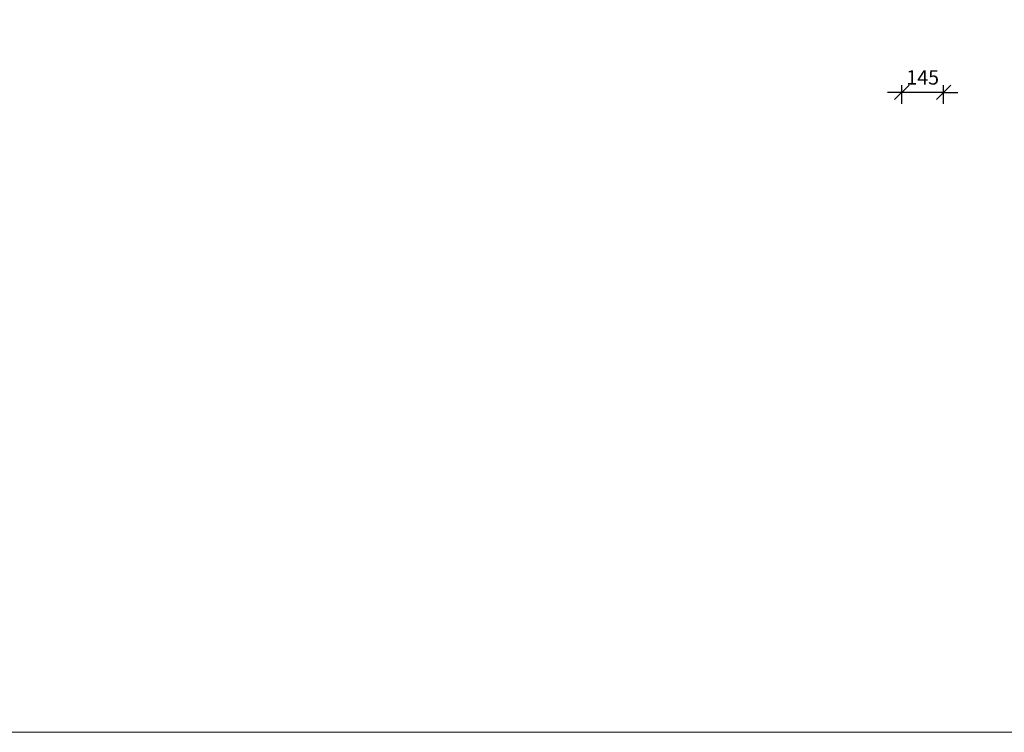
# Model space of a CAD drawing. Units: millimetres. Extents: x 68355 to 258304, y -2261 to 55814.
# Drawn here: x 240167 to 243587, y 24719 to 27197 of the extents above; entities that cross this region are included whole.
import ezdxf

# ---------------------------------------------------------------- set-up
doc = ezdxf.new("R2010")
doc.units = ezdxf.units.MM
doc.header["$LTSCALE"] = 0.5
doc.layers.add('coban', color=7, linetype='Continuous', lineweight=5)
doc.layers.add('khung', color=1, linetype='Continuous', lineweight=15)
doc.styles.get("Standard").update_dxf_attribs({"font": 'VHELVEN.TTF'})
doc.dimstyles.new('dim 20', dxfattribs={"dimscale": 20, "dimtxt": 2.5, "dimasz": 2.5, "dimexe": 1.25, "dimexo": 2, "dimgap": 1, "dimtad": 1, "dimtoh": 1, "dimdec": 0, "dimzin": 9, "dimtxsty": 'Standard', "dimblk": 'OBLIQUE', "dimcen": 2.5, "dimadec": 0, "dimazin": 0, "dimtfac": 1, "dimtdec": 0, "dimtix": 1, "dimtmove": 2, "dimatfit": 2, "dimldrblk": 'OBLIQUE', "dimfxl": 1, "dimtfillclr": 7, "dimarcsym": 0})

# ---------------------------------------------------------------- blocks, each defined once
blk = doc.blocks.new('_Oblique')
at = {"color": 0, "linetype": 'ByBlock', "lineweight": -2}
blk.add_line((-0.5, -0.5), (0.5, 0.5), dxfattribs=at)
blk = doc.blocks.new('*D1414')
at = {"layer": 'coban', "color": 0, "lineweight": -2}
for p, q in [((243230.6, 26904.5), (243230.6, 26968.7)), ((243375.6, 26904.5), (243375.6, 26968.7)), ((243230.6, 26943.7), (243180.6, 26943.7)), ((243375.6, 26943.7), (243230.6, 26943.7)), ((243375.6, 26943.7), (243425.6, 26943.7))]:
    blk.add_line(p, q, dxfattribs=at)
at = {"layer": 'Defpoints', "color": 0}
for p in [(243230.6, 26943.7), (243230.6, 26864.5), (243375.6, 26864.5)]:
    blk.add_point(p, dxfattribs=at)
at = {"layer": 'coban', "color": 0, "lineweight": -2, "xscale": 50, "yscale": 50, "zscale": 50}
blk.add_blockref('_Oblique', (243230.6, 26943.7), dxfattribs=at)
at = {"layer": 'coban', "color": 0, "lineweight": -2, "xscale": 50, "yscale": 50, "zscale": 50, "rotation": 180}
blk.add_blockref('_Oblique', (243375.6, 26943.7), dxfattribs=at)
at = {"layer": 'coban', "color": 0, "insert": (243303.1, 26989.4), "char_height": 50, "attachment_point": 5}
blk.add_mtext('145', dxfattribs=at)

msp = doc.modelspace()

# ---------------------------------------------------------------- linework, layer by layer
at = {"layer": 'khung'}
msp.add_lwpolyline([(208728.21047, 55813.88295), (258304.24358, 55813.88295), (258304.24358, 24719.10615), (208728.21047, 24719.10615)], close=True, dxfattribs=at)

# ---------------------------------------------------------------- dimensions: what is measured, and where the dimension line sits
at = {"layer": 'coban'}
dim = msp.add_linear_dim(base=(243230.63973, 26943.67091), p1=(243375.5574, 26864.45702), p2=(243230.63973, 26864.45702), dimstyle='dim 20', dxfattribs=at)
dim.commit()
dim.dimension.update_dxf_attribs({"geometry": '*D1414', "text_midpoint": (243303.09857, 26989.36728)})

doc.saveas('drawing.dxf')
